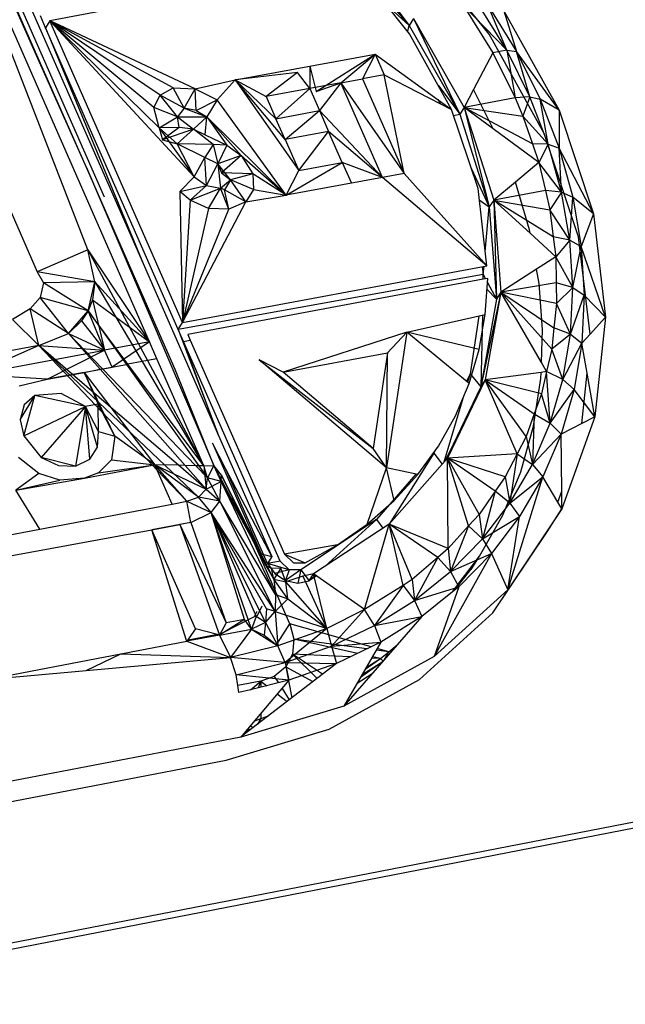
# Model space of a CAD drawing. Extents: x -124 to 121, y -56 to 62.
# Drawn here: x -49 to -47, y 12 to 16 of the extents above; entities that cross this region are included whole.
import ezdxf

# ---------------------------------------------------------------- set-up
doc = ezdxf.new("R2010")
doc.units = 0
doc.header["$MEASUREMENT"] = 0
doc.layers.get('0').update_dxf_attribs({"linetype": 'CONTINUOUS'})

msp = doc.modelspace()

# ---------------------------------------------------------------- linework, layer by layer
for p, q in [((-18.7756, 17.8243), (-69.9451, 7.8721)), ((-18.8007, 17.7933), (-65.9196, 8.625)), ((-49.8536, 17.1439), (-49.0333, 15.277)), ((-49.7919, 17.1037), (-48.8549, 14.9714)), ((-49.108, 15.0341), (-49.8589, 16.9649)), ((-48.8259, 14.6134), (-49.8589, 16.9649)), ((-49.3492, 15.9389), (-49.8045, 16.9632)), ((-49.3417, 15.9277), (-49.7747, 16.9131)), ((-47.9518, 16.4316), (-47.6352, 16.0624)), ((-47.9317, 16.4637), (-47.6352, 16.0624)), ((-47.269, 16.0235), (-47.6082, 16.4435)), ((-47.9339, 16.3393), (-49.282, 16.0848)), ((-47.6332, 16.0255), (-47.8908, 16.3475)), ((-47.7388, 16.1574), (-47.6352, 16.0624)), ((-47.3879, 16.1568), (-47.2523, 15.9376)), ((-47.3879, 16.1568), (-47.1881, 15.9496)), ((-47.1881, 15.9496), (-47.3155, 16.1567)), ((-47.2745, 16.1561), (-47.1436, 15.9435)), ((-47.1881, 15.9496), (-47.2745, 16.1561)), ((-47.2016, 16.1298), (-46.9482, 15.6742)), ((-47.2016, 16.1298), (-47.1436, 15.9435)), ((-49.3019, 16.0526), (-49.3258, 16.1071)), ((-49.282, 16.0848), (-49.3019, 16.0526)), ((-48.674, 14.7017), (-49.282, 16.0848)), ((-49.2597, 16.0606), (-49.282, 16.0848)), ((-49.2389, 16.0645), (-49.282, 16.0848)), ((-48.7821, 15.5943), (-49.282, 16.0848)), ((-48.8056, 15.6866), (-49.282, 16.0848)), ((-48.7775, 15.7436), (-49.282, 16.0848)), ((-48.717, 15.7765), (-49.282, 16.0848)), ((-47.6151, 16.0944), (-47.6352, 16.0624)), ((-47.6151, 16.0944), (-47.3834, 15.6877)), ((-47.6151, 16.0944), (-47.4036, 15.6558)), ((-48.6941, 14.6698), (-49.3019, 16.0526)), ((-49.3019, 16.0526), (-48.8549, 14.9714)), ((-49.2597, 16.0606), (-49.2389, 16.0645)), ((-48.621, 15.3685), (-49.2597, 16.0606)), ((-48.6167, 15.7725), (-49.2389, 16.0645)), ((-47.642, 16.0365), (-47.6352, 16.0624)), ((-47.6352, 16.0624), (-47.4036, 15.6558)), ((-47.4404, 15.6772), (-47.6332, 16.0255)), ((-47.0158, 15.5681), (-47.269, 16.0235)), ((-49.3417, 15.9277), (-49.3492, 15.9389)), ((-49.115, 15.4118), (-49.3492, 15.9389)), ((-47.2523, 15.9376), (-47.3405, 15.7695)), ((-47.1881, 15.9496), (-47.2523, 15.9376)), ((-47.2523, 15.9376), (-47.1488, 15.731)), ((-47.0817, 15.7363), (-47.1881, 15.9496)), ((-47.1881, 15.9496), (-47.1488, 15.731)), ((-47.1881, 15.9496), (-47.1436, 15.9435)), ((-46.9482, 15.6742), (-47.1436, 15.9435)), ((-47.1436, 15.9435), (-47.0345, 15.7246)), ((-47.0817, 15.7363), (-47.1436, 15.9435)), ((-49.115, 15.4118), (-49.3417, 15.9277)), ((-48.433, 15.8143), (-47.791, 15.932)), ((-48.0618, 15.7609), (-47.791, 15.932)), ((-47.9486, 15.8005), (-47.791, 15.932)), ((-47.791, 15.932), (-47.8489, 15.8188)), ((-47.791, 15.932), (-47.4404, 15.6772)), ((-47.791, 15.932), (-47.7492, 15.8371)), ((-49.7445, 15.8542), (-49.3408, 14.9343)), ((-48.1465, 15.8479), (-48.433, 15.8143)), ((-48.1465, 15.8479), (-48.2911, 15.7376)), ((-48.0912, 15.7743), (-48.1465, 15.8479)), ((-48.0903, 15.8771), (-48.0912, 15.7743)), ((-48.0903, 15.8771), (-48.0618, 15.7609)), ((-48.6167, 15.7725), (-48.433, 15.8143)), ((-48.433, 15.8143), (-48.5162, 15.7225)), ((-48.433, 15.8143), (-48.1416, 15.3983)), ((-48.2044, 15.5408), (-48.433, 15.8143)), ((-48.433, 15.8143), (-48.2911, 15.7376)), ((-48.433, 15.8143), (-48.2463, 15.6358)), ((-47.9486, 15.8005), (-48.0912, 15.7743)), ((-48.0618, 15.7609), (-47.9486, 15.8005)), ((-47.9486, 15.8005), (-48.0464, 15.6726)), ((-47.9486, 15.8005), (-47.8489, 15.8188)), ((-47.7572, 15.3665), (-47.9486, 15.8005)), ((-47.9486, 15.8005), (-47.6574, 15.385)), ((-47.7492, 15.8371), (-47.8489, 15.8188)), ((-47.8489, 15.8188), (-47.6574, 15.385)), ((-47.6574, 15.385), (-47.7492, 15.8371)), ((-47.7492, 15.8371), (-47.4404, 15.6772)), ((-48.7775, 15.7436), (-48.717, 15.7765)), ((-48.717, 15.7765), (-48.6167, 15.7725)), ((-48.6667, 15.6833), (-48.717, 15.7765)), ((-48.6667, 15.6833), (-48.6167, 15.7725)), ((-48.6167, 15.7725), (-48.5162, 15.7225)), ((-48.6122, 15.6739), (-48.6167, 15.7725)), ((-48.0912, 15.7743), (-48.2911, 15.7376)), ((-48.2463, 15.6358), (-48.0912, 15.7743)), ((-48.0912, 15.7743), (-48.0464, 15.6726)), ((-47.5029, 15.79), (-47.4036, 15.6558)), ((-47.3405, 15.7695), (-47.3834, 15.6877)), ((-47.2501, 15.5892), (-47.3405, 15.7695)), ((-48.8056, 15.6866), (-48.7775, 15.7436)), ((-48.6979, 15.6441), (-48.7775, 15.7436)), ((-48.6667, 15.6833), (-48.7775, 15.7436)), ((-48.6122, 15.6739), (-48.5162, 15.7225)), ((-48.5162, 15.7225), (-48.5625, 15.6437)), ((-48.1997, 15.2847), (-48.5162, 15.7225)), ((-48.2911, 15.7376), (-48.2463, 15.6358)), ((-47.5038, 15.7233), (-47.4935, 15.7047)), ((-47.1488, 15.731), (-47.3834, 15.6877)), ((-47.0817, 15.7363), (-47.1488, 15.731)), ((-47.1488, 15.731), (-47.1138, 15.6477)), ((-47.0817, 15.7363), (-47.1138, 15.6477)), ((-46.9976, 15.5188), (-47.0817, 15.7363)), ((-47.0817, 15.7363), (-47.0345, 15.7246)), ((-46.9482, 15.6742), (-47.0345, 15.7246)), ((-47.0345, 15.7246), (-46.948, 15.5013)), ((-46.9976, 15.5188), (-47.0345, 15.7246)), ((-48.7821, 15.5943), (-48.8056, 15.6866)), ((-48.6979, 15.6441), (-48.8056, 15.6866)), ((-48.6667, 15.6833), (-48.6979, 15.6441)), ((-48.6122, 15.6739), (-48.6667, 15.6833)), ((-48.6667, 15.6833), (-48.5625, 15.6437)), ((-48.6122, 15.6739), (-48.5625, 15.6437)), ((-48.2463, 15.6358), (-48.0464, 15.6726)), ((-48.2044, 15.5408), (-48.0464, 15.6726)), ((-47.7572, 15.3665), (-48.0464, 15.6726)), ((-48.0464, 15.6726), (-48.0045, 15.5777)), ((-47.3196, 15.3154), (-47.4404, 15.6772)), ((-47.3834, 15.6877), (-47.4036, 15.6558)), ((-47.3834, 15.6877), (-47.2478, 15.2629)), ((-47.2501, 15.5892), (-47.3834, 15.6877)), ((-47.3834, 15.6877), (-47.1138, 15.6477)), ((-47.07, 15.5199), (-47.3834, 15.6877)), ((-47.3834, 15.6877), (-47.2681, 15.2311)), ((-46.9482, 15.6742), (-46.7906, 15.2003)), ((-46.9482, 15.6742), (-46.948, 15.5013)), ((-48.7821, 15.5943), (-48.6979, 15.6441)), ((-48.6979, 15.6441), (-48.5625, 15.6437)), ((-48.6979, 15.6441), (-48.6238, 15.5881)), ((-48.6895, 15.5953), (-48.6979, 15.6441)), ((-48.5625, 15.6437), (-48.6238, 15.5881)), ((-48.5702, 15.5622), (-48.5625, 15.6437)), ((-48.5625, 15.6437), (-48.1997, 15.2847)), ((-48.5625, 15.6437), (-48.4714, 15.5143)), ((-48.4048, 15.467), (-48.5625, 15.6437)), ((-48.2044, 15.5408), (-48.2463, 15.6358)), ((-47.4316, 15.6507), (-47.4036, 15.6558)), ((-47.4036, 15.6558), (-47.2681, 15.2311)), ((-46.9976, 15.5188), (-47.1138, 15.6477)), ((-47.1138, 15.6477), (-47.07, 15.5199)), ((-48.6895, 15.5953), (-48.7821, 15.5943)), ((-48.6987, 15.521), (-48.7821, 15.5943)), ((-48.7821, 15.5943), (-48.621, 15.3685)), ((-48.7821, 15.5943), (-48.7667, 15.5396)), ((-48.6895, 15.5953), (-48.7667, 15.5396)), ((-48.6238, 15.5881), (-48.7667, 15.5396)), ((-48.6238, 15.5881), (-48.6987, 15.521)), ((-48.6238, 15.5881), (-48.6895, 15.5953)), ((-48.6238, 15.5881), (-48.5702, 15.5622)), ((-48.5339, 15.5176), (-48.6238, 15.5881)), ((-48.0045, 15.5777), (-48.2044, 15.5408)), ((-48.1416, 15.3983), (-48.0045, 15.5777)), ((-47.9417, 15.4352), (-48.0045, 15.5777)), ((-47.7572, 15.3665), (-48.0045, 15.5777)), ((-47.0406, 15.4343), (-47.2501, 15.5892)), ((-48.7667, 15.5396), (-48.6987, 15.521)), ((-48.5702, 15.5622), (-48.4714, 15.5143)), ((-48.2044, 15.5408), (-48.1416, 15.3983)), ((-46.8583, 15.0945), (-47.0158, 15.5681)), ((-48.621, 15.3685), (-48.6987, 15.521)), ((-48.5722, 15.4572), (-48.6987, 15.521)), ((-48.5339, 15.5176), (-48.6987, 15.521)), ((-48.5339, 15.5176), (-48.5722, 15.4572)), ((-48.4714, 15.5143), (-48.5339, 15.5176)), ((-48.5339, 15.5176), (-48.5125, 15.4281)), ((-48.4714, 15.5143), (-48.5125, 15.4281)), ((-48.4714, 15.5143), (-48.4048, 15.467)), ((-46.9976, 15.5188), (-47.07, 15.5199)), ((-47.07, 15.5199), (-47.0406, 15.4343)), ((-46.9976, 15.5188), (-47.0406, 15.4343)), ((-46.9364, 15.2991), (-46.9976, 15.5188)), ((-46.9976, 15.5188), (-46.948, 15.5013)), ((-46.7906, 15.2003), (-46.948, 15.5013)), ((-46.948, 15.5013), (-46.8852, 15.2757)), ((-46.9364, 15.2991), (-46.948, 15.5013)), ((-48.621, 15.3685), (-48.5722, 15.4572)), ((-48.5642, 15.3292), (-48.5722, 15.4572)), ((-48.5125, 15.4281), (-48.5722, 15.4572)), ((-48.4048, 15.467), (-48.5125, 15.4281)), ((-48.4048, 15.467), (-48.495, 15.3872)), ((-48.4048, 15.467), (-48.1997, 15.2847)), ((-48.4048, 15.467), (-48.3522, 15.3823)), ((-48.7083, 14.4862), (-49.115, 15.4118)), ((-49.115, 15.4118), (-48.531, 14.0461)), ((-48.5642, 15.3292), (-48.5125, 15.4281)), ((-48.455, 15.3554), (-48.5125, 15.4281)), ((-48.5125, 15.4281), (-48.4996, 15.3174)), ((-48.5125, 15.4281), (-48.495, 15.3872)), ((-48.1997, 15.2847), (-47.9417, 15.4352)), ((-48.1997, 15.2847), (-48.1416, 15.3983)), ((-48.1416, 15.3983), (-47.9417, 15.4352)), ((-47.9417, 15.4352), (-47.8998, 15.3402)), ((-47.7572, 15.3665), (-47.9417, 15.4352)), ((-47.3511, 15.4096), (-47.2681, 15.2311)), ((-47.0406, 15.4343), (-47.1483, 15.3452)), ((-46.9364, 15.2991), (-47.0406, 15.4343)), ((-47.0406, 15.4343), (-47.0108, 15.3073)), ((-48.6871, 15.302), (-48.621, 15.3685)), ((-48.621, 15.3685), (-48.5642, 15.3292)), ((-48.4996, 15.3174), (-48.455, 15.3554)), ((-48.3522, 15.3823), (-48.495, 15.3872)), ((-48.495, 15.3872), (-48.455, 15.3554)), ((-48.455, 15.3554), (-48.4825, 15.3099)), ((-48.3522, 15.3823), (-48.455, 15.3554)), ((-48.3844, 15.2551), (-48.455, 15.3554)), ((-48.3494, 15.3108), (-48.455, 15.3554)), ((-48.3522, 15.3823), (-48.3494, 15.3108)), ((-48.1997, 15.2847), (-48.3522, 15.3823)), ((-47.7572, 15.3665), (-48.1997, 15.2847)), ((-47.6574, 15.385), (-47.7572, 15.3665)), ((-47.2791, 14.9619), (-47.7572, 15.3665)), ((-47.6574, 15.385), (-47.2791, 14.9619)), ((-48.6871, 15.302), (-48.5642, 15.3292)), ((-48.6871, 15.302), (-48.674, 14.7017)), ((-48.6388, 15.2629), (-48.6871, 15.302)), ((-48.6388, 15.2629), (-48.5642, 15.3292)), ((-48.6388, 15.2629), (-48.4996, 15.3174)), ((-48.5642, 15.3292), (-48.4996, 15.3174)), ((-48.5558, 15.2241), (-48.4996, 15.3174)), ((-48.4614, 15.2215), (-48.4996, 15.3174)), ((-48.4825, 15.3099), (-48.4996, 15.3174)), ((-48.4614, 15.2215), (-48.4825, 15.3099)), ((-48.3844, 15.2551), (-48.4825, 15.3099)), ((-48.3494, 15.3108), (-48.3844, 15.2551)), ((-48.3494, 15.3108), (-48.1997, 15.2847)), ((-47.2791, 14.9619), (-47.3196, 15.3154)), ((-47.1483, 15.3452), (-47.2478, 15.2629)), ((-47.0108, 15.3073), (-47.2478, 15.2629)), ((-47.0839, 15.1268), (-47.1483, 15.3452)), ((-46.9364, 15.2991), (-47.0108, 15.3073)), ((-47.0108, 15.3073), (-46.99, 15.2184)), ((-48.6388, 15.2629), (-48.674, 14.7017)), ((-48.674, 14.7017), (-48.3844, 15.2551)), ((-48.5558, 15.2241), (-48.6388, 15.2629)), ((-48.3844, 15.2551), (-48.4614, 15.2215)), ((-48.3844, 15.2551), (-48.1997, 15.2847)), ((-47.3138, 15.2645), (-47.2681, 15.2311)), ((-47.2478, 15.2629), (-47.2681, 15.2311)), ((-47.2478, 15.2629), (-47.2149, 14.84)), ((-47.081, 15.1107), (-47.2478, 15.2629)), ((-47.2478, 15.2629), (-46.99, 15.2184)), ((-46.9745, 15.0946), (-47.2478, 15.2629)), ((-47.2478, 15.2629), (-47.2352, 14.8082)), ((-46.9364, 15.2991), (-46.99, 15.2184)), ((-46.8987, 15.0793), (-46.9364, 15.2991)), ((-46.9364, 15.2991), (-46.8852, 15.2757)), ((-46.8987, 15.0793), (-46.8852, 15.2757)), ((-46.7906, 15.2003), (-46.8852, 15.2757)), ((-46.8852, 15.2757), (-46.8465, 15.0501)), ((-48.5558, 15.2241), (-48.674, 14.7017)), ((-48.674, 14.7017), (-48.4614, 15.2215)), ((-48.4614, 15.2215), (-48.5558, 15.2241)), ((-47.2863, 15.025), (-47.2681, 15.2311)), ((-47.2681, 15.2311), (-47.2352, 14.8082)), ((-46.8987, 15.0793), (-46.99, 15.2184)), ((-46.99, 15.2184), (-46.9745, 15.0946)), ((-46.7906, 15.2003), (-46.8465, 15.0501)), ((-46.7906, 15.2003), (-46.7348, 14.7259)), ((-47.081, 15.1107), (-47.0839, 15.1268)), ((-46.963, 15.003), (-47.081, 15.1107)), ((-46.8987, 15.0793), (-46.9745, 15.0946)), ((-46.9745, 15.0946), (-46.963, 15.003)), ((-46.8987, 15.0793), (-46.963, 15.003)), ((-46.885, 14.8615), (-46.8987, 15.0793)), ((-46.8987, 15.0793), (-46.8465, 15.0501)), ((-46.8059, 14.648), (-46.8583, 15.0945)), ((-49.108, 15.0341), (-49.3408, 14.9343)), ((-49.108, 15.0341), (-48.8259, 14.6134)), ((-49.108, 15.0341), (-48.8356, 14.5274)), ((-49.0759, 14.8887), (-49.108, 15.0341)), ((-46.885, 14.8615), (-46.8465, 15.0501)), ((-46.7348, 14.7259), (-46.8465, 15.0501)), ((-46.8465, 15.0501), (-46.8325, 14.8265)), ((-47.3038, 14.9896), (-47.3029, 14.9821)), ((-46.963, 15.003), (-47.0515, 14.9458)), ((-46.885, 14.8615), (-46.963, 15.003)), ((-46.963, 15.003), (-46.9614, 14.8839)), ((-48.8549, 14.9714), (-48.5088, 14.1838)), ((-48.674, 14.7017), (-47.2791, 14.9619)), ((-47.3, 14.958), (-47.2955, 14.9213)), ((-47.2955, 14.9213), (-47.2921, 14.9594)), ((-47.291, 14.972), (-47.2907, 14.9749)), ((-47.0515, 14.9458), (-47.2149, 14.84)), ((-47.0398, 14.8809), (-47.0515, 14.9458)), ((-49.0759, 14.8887), (-49.3408, 14.9343)), ((-49.3408, 14.9343), (-49.3115, 14.8829)), ((-47.2955, 14.9213), (-48.6941, 14.6698)), ((-47.2955, 14.8999), (-48.65, 14.647)), ((-47.2955, 14.8999), (-47.2955, 14.9213)), ((-47.2955, 14.9213), (-47.2851, 14.9018)), ((-47.2752, 14.9037), (-47.2955, 14.8999)), ((-47.2865, 14.7381), (-47.2752, 14.9037)), ((-49.3115, 14.8829), (-49.3273, 14.8158)), ((-49.0759, 14.8887), (-49.3115, 14.8829)), ((-49.1074, 14.7545), (-49.3115, 14.8829)), ((-49.1074, 14.7545), (-49.0759, 14.8887)), ((-49.0759, 14.8887), (-49.0872, 14.8055)), ((-49.0759, 14.8887), (-48.8593, 14.5229)), ((-49.0759, 14.8887), (-48.8259, 14.6134)), ((-47.2786, 14.854), (-47.2352, 14.8082)), ((-47.2765, 14.8856), (-47.2352, 14.8082)), ((-46.9614, 14.8839), (-47.2149, 14.84)), ((-47.0235, 14.6688), (-47.0398, 14.8809)), ((-46.885, 14.8615), (-46.9614, 14.8839)), ((-46.9614, 14.8839), (-46.9601, 14.7886)), ((-46.885, 14.8615), (-46.9601, 14.7886)), ((-46.8955, 14.6478), (-46.885, 14.8615)), ((-46.885, 14.8615), (-46.8325, 14.8265)), ((-49.3273, 14.8158), (-49.3725, 14.7645)), ((-49.1977, 14.6518), (-49.3273, 14.8158)), ((-49.1074, 14.7545), (-49.3273, 14.8158)), ((-49.0872, 14.8055), (-49.1074, 14.7545)), ((-49.0872, 14.8055), (-48.8259, 14.6134)), ((-49.0872, 14.8055), (-49.0315, 14.575)), ((-47.2149, 14.84), (-47.3068, 14.4073)), ((-47.2352, 14.8082), (-47.3068, 14.4073)), ((-47.2149, 14.84), (-47.2865, 14.439)), ((-47.2149, 14.84), (-47.2352, 14.8082)), ((-47.0289, 14.5176), (-47.2149, 14.84)), ((-46.9601, 14.7886), (-47.2149, 14.84)), ((-47.2149, 14.84), (-46.9716, 14.6771)), ((-46.9817, 14.5787), (-47.2149, 14.84)), ((-46.8955, 14.6478), (-46.8325, 14.8265)), ((-46.8325, 14.8265), (-46.8432, 14.6071)), ((-46.7348, 14.7259), (-46.8325, 14.8265)), ((-49.3725, 14.7645), (-49.4536, 14.7155)), ((-49.3333, 14.5964), (-49.3725, 14.7645)), ((-49.1977, 14.6518), (-49.3725, 14.7645)), ((-46.9601, 14.7886), (-46.9716, 14.6771)), ((-46.8955, 14.6478), (-46.9601, 14.7886)), ((-49.4536, 14.7155), (-49.3333, 14.5964)), ((-49.1977, 14.6518), (-49.1074, 14.7545)), ((-49.1074, 14.7545), (-49.137, 14.7086)), ((-48.9249, 14.5107), (-49.1074, 14.7545)), ((-49.1074, 14.7545), (-48.9319, 14.5094)), ((-49.0315, 14.575), (-49.1074, 14.7545)), ((-47.6466, 14.6572), (-47.2865, 14.7381)), ((-47.3165, 14.7313), (-47.356, 14.467)), ((-47.315, 14.5771), (-47.2865, 14.7381)), ((-47.2988, 14.7353), (-47.3068, 14.4073)), ((-46.7348, 14.7259), (-46.8059, 14.648)), ((-46.7348, 14.7259), (-46.7833, 14.269)), ((-49.137, 14.7086), (-49.1977, 14.6518)), ((-49.137, 14.7086), (-49.0315, 14.575)), ((-48.6941, 14.6698), (-48.674, 14.7017)), ((-48.6701, 14.6151), (-48.6941, 14.6698)), ((-48.6941, 14.6698), (-48.5088, 14.1838)), ((-47.0289, 14.5176), (-47.0235, 14.6688)), ((-46.9716, 14.6771), (-46.9817, 14.5787)), ((-46.8955, 14.6478), (-46.9716, 14.6771)), ((-49.3333, 14.5964), (-49.1977, 14.6518)), ((-49.1977, 14.6518), (-49.0409, 14.489)), ((-49.0519, 14.4869), (-49.1977, 14.6518)), ((-49.1977, 14.6518), (-49.0315, 14.575)), ((-48.65, 14.647), (-48.6386, 14.621)), ((-47.6466, 14.6572), (-48.2132, 14.4733)), ((-47.6466, 14.6572), (-47.7387, 14.0355)), ((-47.6466, 14.6572), (-47.7352, 14.5629)), ((-47.3606, 14.422), (-47.6466, 14.6572)), ((-47.315, 14.5771), (-47.6466, 14.6572)), ((-46.8955, 14.6478), (-46.9817, 14.5787)), ((-46.93, 14.4402), (-46.8955, 14.6478)), ((-46.8955, 14.6478), (-46.8432, 14.6071)), ((-46.8059, 14.648), (-46.8432, 14.6071)), ((-49.3333, 14.5964), (-49.8988, 14.4909)), ((-49.3333, 14.5964), (-49.6388, 14.4616)), ((-49.0027, 14.3126), (-49.3333, 14.5964)), ((-48.8115, 14.0475), (-49.3333, 14.5964)), ((-48.6015, 13.9005), (-49.3333, 14.5964)), ((-49.3333, 14.5964), (-49.0315, 14.575)), ((-48.8259, 14.6134), (-49.0315, 14.575)), ((-48.8259, 14.6134), (-48.9974, 14.4971)), ((-48.7917, 14.5356), (-48.8259, 14.6134)), ((-48.6701, 14.6151), (-48.6386, 14.621)), ((-48.2272, 13.6076), (-48.6701, 14.6151)), ((-48.5088, 14.1838), (-48.6701, 14.6151)), ((-48.6386, 14.621), (-48.207, 13.6393)), ((-46.9817, 14.5787), (-47.005, 14.4763)), ((-46.93, 14.4402), (-46.9817, 14.5787)), ((-46.93, 14.4402), (-46.8432, 14.6071)), ((-46.8432, 14.6071), (-46.8785, 14.3939)), ((-46.8187, 14.469), (-46.8432, 14.6071)), ((-49.6388, 14.4616), (-49.0315, 14.575)), ((-49.2946, 14.4416), (-49.0315, 14.575)), ((-48.9974, 14.4971), (-49.0315, 14.575)), ((-48.7917, 14.5356), (-48.8356, 14.5274)), ((-48.5759, 14.0444), (-48.7917, 14.5356)), ((-48.2132, 14.4733), (-47.7352, 14.5629)), ((-47.7352, 14.5629), (-47.8004, 14.1238)), ((-47.7387, 14.0355), (-47.7352, 14.5629)), ((-47.3606, 14.422), (-47.315, 14.5771)), ((-49.2946, 14.4416), (-48.9974, 14.4971)), ((-49.0519, 14.4869), (-49.0409, 14.489)), ((-49.0409, 14.489), (-48.9319, 14.5094)), ((-49.0409, 14.489), (-48.6135, 14.0452)), ((-48.9249, 14.5107), (-48.9319, 14.5094)), ((-48.9319, 14.5094), (-48.5993, 14.0449)), ((-48.8593, 14.5229), (-48.9249, 14.5107)), ((-48.5759, 14.0444), (-48.9249, 14.5107)), ((-48.8356, 14.5274), (-48.8593, 14.5229)), ((-48.8593, 14.5229), (-48.5759, 14.0444)), ((-48.8356, 14.5274), (-48.5759, 14.0444)), ((-47.7387, 14.0355), (-48.3234, 14.5305)), ((-48.2132, 14.4733), (-48.3234, 14.5305)), ((-48.3234, 14.5305), (-47.8004, 14.1238)), ((-47.005, 14.4763), (-47.0289, 14.5176)), ((-49.2946, 14.4416), (-49.6388, 14.4616)), ((-49.1259, 14.4731), (-49.2946, 14.4416)), ((-49.2946, 14.4416), (-49.1837, 14.4623)), ((-49.1837, 14.4623), (-49.1259, 14.4731)), ((-49.1259, 14.4731), (-49.0519, 14.4869)), ((-49.1259, 14.4731), (-49.0027, 14.3126)), ((-48.9839, 14.1811), (-49.1259, 14.4731)), ((-49.1259, 14.4731), (-49.0618, 14.3269)), ((-48.6622, 14.0463), (-49.0519, 14.4869)), ((-48.531, 14.0461), (-48.7083, 14.4862)), ((-47.8004, 14.1238), (-48.2132, 14.4733)), ((-47.356, 14.467), (-47.3722, 14.4315)), ((-47.356, 14.467), (-47.3676, 14.4277)), ((-47.356, 14.467), (-47.3068, 14.4073)), ((-47.0304, 14.4729), (-47.2865, 14.439)), ((-47.0648, 14.2267), (-47.0314, 14.4446)), ((-47.0314, 14.4446), (-47.0304, 14.4729)), ((-47.005, 14.4763), (-47.0304, 14.4729)), ((-47.005, 14.4763), (-47.0281, 14.3749)), ((-46.9882, 14.2406), (-47.005, 14.4763)), ((-46.93, 14.4402), (-47.005, 14.4763)), ((-46.8433, 14.2381), (-46.8187, 14.469)), ((-46.7833, 14.269), (-46.8187, 14.469)), ((-49.4226, 14.4109), (-49.2946, 14.4416)), ((-47.3068, 14.4073), (-47.4706, 14.0666)), ((-47.2865, 14.439), (-47.4701, 14.0673)), ((-47.2865, 14.439), (-47.4596, 14.0791)), ((-47.4229, 14.274), (-47.3606, 14.422)), ((-47.2865, 14.439), (-47.3068, 14.4073)), ((-47.1404, 14.0998), (-47.2865, 14.439)), ((-47.0281, 14.3749), (-47.2865, 14.439)), ((-47.2865, 14.439), (-47.0615, 14.2832)), ((-47.0994, 14.1791), (-47.2865, 14.439)), ((-46.9882, 14.2406), (-46.93, 14.4402)), ((-46.93, 14.4402), (-46.8785, 14.3939)), ((-49.419, 14.2554), (-49.3519, 14.3666)), ((-49.4012, 14.1815), (-49.3519, 14.3666)), ((-49.3519, 14.3666), (-49.4004, 14.3244)), ((-49.2302, 14.3765), (-49.3519, 14.3666)), ((-49.1196, 14.3161), (-49.3519, 14.3666)), ((-49.1196, 14.3161), (-49.2302, 14.3765)), ((-47.3896, 14.3533), (-47.476, 14.0606)), ((-47.0281, 14.3749), (-47.0615, 14.2832)), ((-46.9882, 14.2406), (-47.0281, 14.3749)), ((-46.9882, 14.2406), (-46.8785, 14.3939)), ((-46.8785, 14.3939), (-46.9383, 14.189)), ((-46.7833, 14.269), (-46.8785, 14.3939)), ((-49.4004, 14.3244), (-49.419, 14.2554)), ((-49.4012, 14.1815), (-49.1196, 14.3161)), ((-49.1196, 14.3161), (-49.3221, 14.0832)), ((-49.1196, 14.3161), (-49.1647, 14.0437)), ((-49.0618, 14.3269), (-49.1196, 14.3161)), ((-49.0986, 14.0752), (-49.1196, 14.3161)), ((-49.0634, 14.1303), (-49.1196, 14.3161)), ((-49.0594, 14.2021), (-49.1196, 14.3161)), ((-49.0594, 14.2021), (-49.0618, 14.3269)), ((-48.9839, 14.1811), (-49.0618, 14.3269)), ((-49.0027, 14.3126), (-48.8008, 14.0495)), ((-48.6935, 14.0471), (-49.0027, 14.3126)), ((-47.5015, 14.1345), (-47.4229, 14.274)), ((-47.0615, 14.2832), (-47.0994, 14.1791)), ((-47.0615, 14.2832), (-47.0698, 14.0511)), ((-47.0615, 14.2832), (-46.9882, 14.2406)), ((-46.7833, 14.269), (-46.9347, 13.847)), ((-46.7833, 14.269), (-46.8433, 14.2381)), ((-49.419, 14.2554), (-49.4012, 14.1815)), ((-47.1233, 14.017), (-47.0648, 14.2267)), ((-47.0698, 14.0511), (-46.9882, 14.2406)), ((-46.9882, 14.2406), (-46.9383, 14.189)), ((-46.8433, 14.2381), (-46.9383, 14.189)), ((-49.4012, 14.1815), (-49.3221, 14.0832)), ((-49.0634, 14.1303), (-49.0594, 14.2021)), ((-49.0594, 14.2021), (-48.9839, 14.1811)), ((-48.9839, 14.1811), (-49.0006, 14.0723)), ((-48.8008, 14.0495), (-48.9839, 14.1811)), ((-48.5088, 14.1838), (-48.2646, 13.6283)), ((-47.0994, 14.1791), (-47.1404, 14.0998)), ((-47.0994, 14.1791), (-47.0698, 14.0511)), ((-47.0698, 14.0511), (-46.9383, 14.189)), ((-46.9383, 14.189), (-47.022, 13.9944)), ((-46.9356, 13.9284), (-46.9383, 14.189)), ((-49.0986, 14.0752), (-49.0634, 14.1303)), ((-48.5374, 14.1485), (-48.3143, 13.6407)), ((-48.4751, 14.0297), (-48.5374, 14.1485)), ((-47.5956, 14.0044), (-47.5015, 14.1345)), ((-49.3325, 14.0098), (-49.4261, 14.0833)), ((-49.1647, 14.0437), (-49.3221, 14.0832)), ((-49.3221, 14.0832), (-49.2436, 14.0465)), ((-47.7387, 14.0355), (-47.8004, 14.1238)), ((-47.5218, 14.1028), (-47.7267, 13.7774)), ((-47.5218, 14.1028), (-47.5385, 14.0834)), ((-47.5172, 14.1127), (-47.5218, 14.1028)), ((-47.5218, 14.1028), (-47.4834, 14.0522)), ((-47.1404, 14.0998), (-47.4596, 14.0791)), ((-47.1404, 14.0998), (-47.1948, 13.9947)), ((-47.1404, 14.0998), (-47.1739, 13.8734)), ((-47.1404, 14.0998), (-47.0698, 14.0511)), ((-49.2436, 14.0465), (-49.1647, 14.0437)), ((-49.1647, 14.0437), (-49.0986, 14.0752)), ((-49.1242, 13.9886), (-48.8115, 14.0475)), ((-49.0006, 14.0723), (-49.0598, 14.0125)), ((-49.0598, 14.0125), (-48.8008, 14.0495)), ((-49.0006, 14.0723), (-48.8008, 14.0495)), ((-48.8115, 14.0475), (-48.8008, 14.0495)), ((-48.79, 14.0248), (-48.8115, 14.0475)), ((-48.79, 14.0248), (-48.8008, 14.0495)), ((-48.6935, 14.0471), (-48.8008, 14.0495)), ((-48.6015, 13.9005), (-48.8008, 14.0495)), ((-48.8008, 14.0495), (-48.5661, 13.9377)), ((-48.6542, 13.882), (-48.8008, 14.0495)), ((-48.5661, 13.9377), (-48.6935, 14.0471)), ((-48.6622, 14.0463), (-48.6935, 14.0471)), ((-48.5661, 13.9377), (-48.6622, 14.0463)), ((-48.6135, 14.0452), (-48.6622, 14.0463)), ((-48.6135, 14.0452), (-48.5591, 13.9888)), ((-48.5993, 14.0449), (-48.6135, 14.0452)), ((-48.5993, 14.0449), (-48.5591, 13.9888)), ((-48.5759, 14.0444), (-48.5993, 14.0449)), ((-48.5759, 14.0444), (-48.531, 14.0461)), ((-48.5591, 13.9888), (-48.5759, 14.0444)), ((-48.5759, 14.0444), (-48.5661, 13.9377)), ((-48.531, 14.0461), (-48.5591, 13.9888)), ((-48.3621, 13.7301), (-48.531, 14.0461)), ((-48.497, 13.9729), (-48.531, 14.0461)), ((-48.4956, 14.0022), (-48.531, 14.0461)), ((-48.2902, 13.5857), (-48.531, 14.0461)), ((-47.4596, 14.0791), (-47.7262, 13.7777)), ((-47.4565, 13.6651), (-47.4596, 14.0791)), ((-47.2411, 13.9279), (-47.4596, 14.0791)), ((-47.4596, 14.0791), (-47.3146, 13.822)), ((-47.3625, 13.769), (-47.4596, 14.0791)), ((-47.1948, 13.9947), (-47.4596, 14.0791)), ((-47.1739, 13.8734), (-47.0698, 14.0511)), ((-47.0698, 14.0511), (-47.022, 13.9944)), ((-49.3325, 14.0098), (-49.4384, 13.9327)), ((-49.2366, 13.9788), (-49.3325, 14.0098)), ((-49.0598, 14.0125), (-49.1242, 13.9886)), ((-48.6542, 13.882), (-48.79, 14.0248)), ((-48.7217, 13.8692), (-48.79, 14.0248)), ((-48.497, 13.9729), (-48.4956, 14.0022)), ((-48.2562, 13.525), (-48.4956, 14.0022)), ((-48.2902, 13.5857), (-48.4956, 14.0022)), ((-48.2848, 13.5966), (-48.4751, 14.0297)), ((-48.2646, 13.6283), (-48.4751, 14.0297)), ((-47.8277, 13.7772), (-47.7387, 14.0355)), ((-47.6049, 14.0064), (-47.7848, 13.7979)), ((-47.5956, 14.0044), (-47.7387, 14.0355)), ((-47.7047, 13.885), (-47.7387, 14.0355)), ((-47.7047, 13.885), (-47.5956, 14.0044)), ((-47.1948, 13.9947), (-47.2411, 13.9279)), ((-47.2065, 13.8178), (-47.1233, 14.017)), ((-47.1948, 13.9947), (-47.1739, 13.8734)), ((-47.1836, 13.476), (-47.022, 13.9944)), ((-47.1739, 13.8734), (-47.022, 13.9944)), ((-47.022, 13.9944), (-47.1288, 13.8119)), ((-46.9534, 13.8786), (-47.022, 13.9944)), ((-49.4384, 13.9327), (-49.1242, 13.9886)), ((-49.4384, 13.9327), (-49.2366, 13.9788)), ((-49.1242, 13.9886), (-49.2366, 13.9788)), ((-48.5661, 13.9377), (-48.5591, 13.9888)), ((-48.5661, 13.9377), (-48.497, 13.9729)), ((-48.497, 13.9729), (-48.5591, 13.9888)), ((-48.5028, 13.8824), (-48.5591, 13.9888)), ((-48.5028, 13.8824), (-48.497, 13.9729)), ((-48.248, 13.4546), (-48.497, 13.9729)), ((-48.2562, 13.525), (-48.497, 13.9729)), ((-49.329, 13.7545), (-49.4384, 13.9327)), ((-48.6015, 13.9005), (-48.5661, 13.9377)), ((-48.5661, 13.9377), (-48.5028, 13.8824)), ((-47.2411, 13.9279), (-47.3146, 13.822)), ((-47.2411, 13.9279), (-47.2995, 13.7092)), ((-47.1739, 13.8734), (-47.2411, 13.9279)), ((-46.9534, 13.8786), (-46.9356, 13.9284)), ((-46.9347, 13.847), (-46.9356, 13.9284)), ((-49.329, 13.7545), (-48.7217, 13.8692)), ((-48.7217, 13.8692), (-48.6542, 13.882)), ((-48.6542, 13.882), (-48.6015, 13.9005)), ((-48.6355, 13.7855), (-48.6542, 13.882)), ((-48.6542, 13.882), (-48.5436, 13.8309)), ((-48.5436, 13.8309), (-48.6015, 13.9005)), ((-48.5028, 13.8824), (-48.6015, 13.9005)), ((-48.5436, 13.8309), (-48.5028, 13.8824)), ((-48.2496, 13.3773), (-48.5028, 13.8824)), ((-48.248, 13.4546), (-48.5028, 13.8824)), ((-47.8277, 13.7772), (-47.7047, 13.885)), ((-47.2995, 13.7092), (-47.1739, 13.8734)), ((-47.1739, 13.8734), (-47.1288, 13.8119)), ((-46.9347, 13.847), (-46.9534, 13.8786)), ((-48.6355, 13.7855), (-48.5436, 13.8309)), ((-48.3901, 13.3402), (-48.5436, 13.8309)), ((-48.5436, 13.8309), (-48.3369, 13.3538)), ((-48.2936, 13.3257), (-48.5436, 13.8309)), ((-48.2898, 13.3885), (-48.5436, 13.8309)), ((-48.3586, 13.2961), (-48.5436, 13.8309)), ((-48.2496, 13.3773), (-48.5436, 13.8309)), ((-47.3146, 13.822), (-47.3625, 13.769)), ((-47.3146, 13.822), (-47.2995, 13.7092)), ((-47.3135, 13.6307), (-47.2065, 13.8178)), ((-47.2995, 13.7092), (-47.1288, 13.8119)), ((-47.1288, 13.8119), (-47.2578, 13.6433)), ((-46.9347, 13.847), (-47.1836, 13.476)), ((-47.1836, 13.476), (-47.1288, 13.8119)), ((-47.0025, 13.7418), (-46.9347, 13.847)), ((-48.6355, 13.7855), (-48.8154, 13.7515)), ((-48.8154, 13.7515), (-48.6873, 13.7757)), ((-48.6355, 13.7855), (-48.6873, 13.7757)), ((-48.6355, 13.7855), (-48.6873, 13.7757)), ((-48.6873, 13.7757), (-48.5066, 13.2726)), ((-48.6873, 13.7757), (-48.4738, 13.3242)), ((-48.6355, 13.7855), (-48.4738, 13.3242)), ((-47.7848, 13.7979), (-48.132, 13.5682)), ((-47.7262, 13.7777), (-48.074, 13.5495)), ((-47.7848, 13.7979), (-48.0203, 13.5848)), ((-47.9638, 13.6819), (-47.8277, 13.7772)), ((-47.8399, 13.3853), (-47.7262, 13.7777)), ((-47.7848, 13.7979), (-47.7556, 13.7584)), ((-47.7205, 13.7754), (-47.73, 13.7647)), ((-47.721, 13.7756), (-47.7298, 13.7654)), ((-47.4565, 13.6651), (-47.7262, 13.7777)), ((-47.6633, 13.4963), (-47.7262, 13.7777)), ((-47.622, 13.5236), (-47.7262, 13.7777)), ((-47.5038, 13.6247), (-47.7262, 13.7777)), ((-47.3625, 13.769), (-47.4565, 13.6651)), ((-47.3625, 13.769), (-47.4456, 13.5602)), ((-47.3625, 13.769), (-47.2995, 13.7092)), ((-52.9325, 12.9971), (-48.8154, 13.7515)), ((-49.5574, 13.7113), (-49.329, 13.7545)), ((-48.6152, 13.2973), (-48.8154, 13.7515)), ((-48.6564, 13.244), (-48.8154, 13.7515)), ((-48.1822, 13.3209), (-48.3621, 13.7301)), ((-48.3143, 13.6407), (-48.3621, 13.7301)), ((-47.2513, 13.3709), (-47.0025, 13.7418)), ((-47.9638, 13.6819), (-48.207, 13.6393)), ((-48.1118, 13.5998), (-47.9638, 13.6819)), ((-47.4456, 13.5602), (-47.2995, 13.7092)), ((-47.2995, 13.7092), (-47.2578, 13.6433)), ((-48.3143, 13.6407), (-48.2646, 13.6283)), ((-48.2902, 13.5857), (-48.3143, 13.6407)), ((-48.207, 13.6393), (-48.1118, 13.5998)), ((-48.207, 13.6393), (-48.1657, 13.6001)), ((-47.2578, 13.6433), (-47.5209, 13.1705)), ((-47.4565, 13.6651), (-47.5038, 13.6247)), ((-47.4565, 13.6651), (-47.4456, 13.5602)), ((-47.4456, 13.5602), (-47.2578, 13.6433)), ((-47.4365, 13.4673), (-47.3135, 13.6307)), ((-47.2578, 13.6433), (-47.4077, 13.4903)), ((-47.326, 13.6112), (-47.3135, 13.6307)), ((-47.2578, 13.6433), (-47.1836, 13.476)), ((-48.2562, 13.525), (-48.2902, 13.5857)), ((-48.267, 13.5736), (-48.2902, 13.5857)), ((-48.2646, 13.6283), (-48.2848, 13.5966)), ((-48.2272, 13.6076), (-48.2848, 13.5966)), ((-48.1859, 13.5685), (-48.2848, 13.5966)), ((-48.2848, 13.5966), (-48.2518, 13.5506)), ((-48.1859, 13.5685), (-48.2272, 13.6076)), ((-48.1657, 13.6001), (-48.1118, 13.5998)), ((-47.5038, 13.6247), (-47.622, 13.5236)), ((-47.5038, 13.6247), (-47.6107, 13.4278)), ((-47.4456, 13.5602), (-47.5038, 13.6247)), ((-47.326, 13.6112), (-47.4313, 13.4714)), ((-47.4119, 13.5), (-47.326, 13.6112)), ((-47.326, 13.6112), (-47.353, 13.5692)), ((-47.3366, 13.6), (-47.353, 13.5692)), ((-47.353, 13.5692), (-47.3382, 13.5979)), ((-47.3187, 13.6238), (-47.326, 13.6112)), ((-47.326, 13.6112), (-47.3212, 13.6205)), ((-48.2242, 13.5757), (-48.267, 13.5736)), ((-48.2562, 13.525), (-48.267, 13.5736)), ((-48.2242, 13.5757), (-48.2562, 13.525)), ((-48.1859, 13.5685), (-48.2518, 13.5506)), ((-48.2518, 13.5506), (-48.2021, 13.5184)), ((-48.2005, 13.5133), (-48.2242, 13.5757)), ((-48.1859, 13.5685), (-48.2021, 13.5184)), ((-48.132, 13.5682), (-48.2021, 13.5184)), ((-48.132, 13.5682), (-48.1859, 13.5685)), ((-48.132, 13.5682), (-48.1457, 13.5067)), ((-48.132, 13.5682), (-48.0942, 13.5178)), ((-48.074, 13.5495), (-48.1224, 13.5384)), ((-48.0942, 13.5178), (-48.074, 13.5495)), ((-48.0657, 13.5436), (-48.0942, 13.5178)), ((-48.0617, 13.5408), (-48.0942, 13.5178)), ((-48.0605, 13.54), (-48.0942, 13.5178)), ((-47.8399, 13.3853), (-48.074, 13.5495)), ((-48.0124, 13.2992), (-48.074, 13.5495)), ((-47.6107, 13.4278), (-47.4456, 13.5602)), ((-47.4456, 13.5602), (-47.4077, 13.4903)), ((-47.4239, 13.4773), (-47.353, 13.5692)), ((-48.2562, 13.525), (-48.248, 13.4546)), ((-48.1918, 13.4349), (-48.2562, 13.525)), ((-48.2562, 13.525), (-48.2005, 13.5133)), ((-48.2021, 13.5184), (-48.1457, 13.5067)), ((-48.1224, 13.5384), (-48.2005, 13.5133)), ((-48.1918, 13.4349), (-48.2005, 13.5133)), ((-48.0124, 13.2992), (-48.2005, 13.5133)), ((-48.1457, 13.5067), (-48.0942, 13.5178)), ((-48.1224, 13.5384), (-48.0124, 13.2992)), ((-47.6633, 13.4963), (-47.8399, 13.3853)), ((-47.6633, 13.4963), (-47.7934, 13.3133)), ((-47.622, 13.5236), (-47.6633, 13.4963)), ((-47.6633, 13.4963), (-47.6107, 13.4278)), ((-47.622, 13.5236), (-47.6107, 13.4278)), ((-48.248, 13.4546), (-48.2496, 13.3773)), ((-48.248, 13.4546), (-48.1918, 13.4349)), ((-47.6107, 13.4278), (-47.4077, 13.4903)), ((-47.4365, 13.4673), (-47.5773, 13.3543)), ((-47.4077, 13.4903), (-47.5209, 13.1705)), ((-47.1836, 13.476), (-47.5209, 13.1705)), ((-47.4077, 13.4903), (-47.4365, 13.4673)), ((-48.2496, 13.3773), (-48.1918, 13.4349)), ((-48.1918, 13.4349), (-48.0124, 13.2992)), ((-47.7934, 13.3133), (-47.6107, 13.4278)), ((-47.6107, 13.4278), (-47.5773, 13.3543)), ((-48.3329, 13.3769), (-48.3457, 13.3518)), ((-48.3312, 13.359), (-48.3089, 13.4028)), ((-48.2898, 13.3885), (-48.2936, 13.3257)), ((-48.2936, 13.3257), (-48.2496, 13.3773)), ((-48.2496, 13.3773), (-48.2898, 13.3885)), ((-48.2496, 13.3773), (-48.0124, 13.2992)), ((-48.2496, 13.3773), (-48.2369, 13.2189)), ((-47.8399, 13.3853), (-48.0124, 13.2992)), ((-47.8399, 13.3853), (-47.9918, 13.2179)), ((-47.7934, 13.3133), (-47.8399, 13.3853)), ((-47.5885, 13.0654), (-47.2513, 13.3709)), ((-48.3901, 13.3402), (-48.5043, 13.2689)), ((-48.4738, 13.3242), (-48.5043, 13.2689)), ((-48.3457, 13.3518), (-48.5014, 13.2736)), ((-48.3901, 13.3402), (-48.4738, 13.3242)), ((-48.3586, 13.2961), (-48.3901, 13.3402)), ((-48.3369, 13.3538), (-48.3586, 13.2961)), ((-48.2936, 13.3257), (-48.3586, 13.2961)), ((-48.3312, 13.359), (-48.3457, 13.3518)), ((-48.2936, 13.3257), (-48.3369, 13.3538)), ((-48.2936, 13.3257), (-48.2999, 13.2683)), ((-48.2936, 13.3257), (-48.2369, 13.2189)), ((-48.236, 13.2367), (-48.1822, 13.3209)), ((-47.8093, 13.2153), (-48.1822, 13.3209)), ((-48.1822, 13.3209), (-48.1636, 13.2494)), ((-47.7934, 13.3133), (-47.5773, 13.3543)), ((-47.5773, 13.3543), (-47.7648, 13.2367)), ((-47.5773, 13.3543), (-47.6907, 13.2234)), ((-48.5135, 13.2713), (-48.6564, 13.244)), ((-48.6152, 13.2973), (-48.6552, 13.2401)), ((-48.5135, 13.2713), (-48.6152, 13.2973)), ((-48.5043, 13.2689), (-48.5135, 13.2713)), ((-48.5014, 13.2736), (-48.5066, 13.2726)), ((-48.5066, 13.2726), (-48.5043, 13.2689)), ((-48.5043, 13.2689), (-48.3586, 13.2961)), ((-48.3586, 13.2961), (-48.4539, 13.1657)), ((-48.3586, 13.2961), (-48.2999, 13.2683)), ((-48.3586, 13.2961), (-48.2369, 13.2189)), ((-48.0124, 13.2992), (-48.2369, 13.2189)), ((-48.0124, 13.2992), (-48.2042, 13.1426)), ((-48.0124, 13.2992), (-47.9918, 13.2179)), ((-47.9918, 13.2179), (-47.7934, 13.3133)), ((-47.7934, 13.3133), (-47.7648, 13.2367)), ((-49.5634, 13.0668), (-48.6552, 13.2401)), ((-48.6552, 13.2401), (-48.6564, 13.244)), ((-48.5043, 13.2689), (-48.6552, 13.2401)), ((-48.6552, 13.2401), (-48.4539, 13.1657)), ((-48.5043, 13.2689), (-48.4539, 13.1657)), ((-48.2999, 13.2683), (-48.2369, 13.2189)), ((-48.1636, 13.2494), (-48.1702, 13.1814)), ((-47.8724, 13.1849), (-48.1636, 13.2494)), ((-47.8294, 13.2056), (-48.1636, 13.2494)), ((-47.9918, 13.2179), (-47.7648, 13.2367)), ((-47.7648, 13.2367), (-47.8093, 13.2153)), ((-47.7648, 13.2367), (-47.7816, 13.2074)), ((-49.1157, 13.1067), (-48.9574, 13.1824)), ((-48.9574, 13.1824), (-48.4539, 13.1657)), ((-48.2369, 13.2189), (-48.4539, 13.1657)), ((-48.2042, 13.1426), (-48.2369, 13.2189)), ((-48.2042, 13.1426), (-47.9918, 13.2179)), ((-48.1702, 13.1814), (-48.2013, 13.1227)), ((-48.0577, 13.0702), (-48.1702, 13.1814)), ((-48.0318, 13.0901), (-48.1702, 13.1814)), ((-47.9067, 13.1684), (-48.1702, 13.1814)), ((-47.9918, 13.2179), (-47.9685, 13.1387)), ((-47.8093, 13.2153), (-47.9685, 13.1387)), ((-47.6907, 13.2234), (-47.934, 12.9425)), ((-47.7816, 13.2074), (-47.934, 12.9425)), ((-47.7288, 13.1925), (-47.7859, 13.2)), ((-47.7288, 13.1925), (-47.7816, 13.2074)), ((-47.7669, 13.1616), (-47.7288, 13.1925)), ((-47.7518, 13.1528), (-47.7288, 13.1925)), ((-47.7288, 13.1925), (-47.6907, 13.2234)), ((-49.5634, 13.0668), (-48.4539, 13.1657)), ((-48.4282, 13.0871), (-48.4539, 13.1657)), ((-48.2042, 13.1426), (-48.4539, 13.1657)), ((-48.4282, 13.0871), (-48.2042, 13.1426)), ((-47.9685, 13.1387), (-48.396, 12.81)), ((-48.2042, 13.1426), (-47.9685, 13.1387)), ((-48.2042, 13.1426), (-48.1865, 13.0613)), ((-47.9685, 13.1387), (-48.1865, 13.0613)), ((-47.5209, 13.1705), (-47.934, 12.9425)), ((-47.7571, 13.1467), (-47.8581, 13.0745)), ((-47.8503, 13.088), (-47.7566, 13.1473)), ((-47.8365, 13.112), (-47.7669, 13.1616)), ((-47.8316, 13.1205), (-47.7669, 13.1616)), ((-47.7669, 13.1616), (-47.8069, 13.1635)), ((-47.7669, 13.1616), (-47.8034, 13.1696)), ((-47.7547, 13.1495), (-47.7669, 13.1616)), ((-48.2013, 13.1227), (-48.2539, 13.0796)), ((-48.2013, 13.1227), (-48.0762, 13.0559)), ((-48.2013, 13.1227), (-48.1888, 13.0607)), ((-47.8729, 13.0488), (-47.8044, 13.0921)), ((-48.4213, 13.0375), (-48.4282, 13.0871)), ((-48.1865, 13.0613), (-48.4282, 13.0871)), ((-48.316, 13.0577), (-48.4213, 13.0375)), ((-48.1865, 13.0613), (-48.4007, 12.8091)), ((-48.1865, 13.0613), (-48.3634, 13.0182)), ((-48.3634, 13.0182), (-48.316, 13.0577)), ((-48.316, 13.0577), (-48.3269, 13.0271)), ((-48.2539, 13.0796), (-48.316, 13.0577)), ((-48.316, 13.0577), (-48.2885, 13.0365)), ((-48.316, 13.0577), (-48.3159, 13.0298)), ((-48.2539, 13.0796), (-48.2346, 13.0496)), ((-48.1884, 13.059), (-48.1728, 12.9817)), ((-48.0014, 12.8374), (-47.5885, 13.0654)), ((-48.4168, 13.0052), (-48.4213, 13.0375)), ((-48.3634, 13.0182), (-48.4168, 13.0052)), ((-48.2397, 12.9987), (-48.1953, 12.9644)), ((-48.2182, 13.0241), (-48.1849, 12.9723)), ((-47.934, 12.9425), (-48.4074, 12.8012)), ((-48.3156, 12.9094), (-48.3155, 12.8865)), ((-48.3435, 12.8764), (-48.3155, 12.8865)), ((-48.3155, 12.8865), (-48.3305, 12.8604)), ((-48.3155, 12.8865), (-48.2801, 12.8991)), ((-48.4746, 12.6961), (-48.0014, 12.8374)), ((-48.3664, 12.8328), (-48.3871, 12.8252)), ((-48.3611, 12.8368), (-48.3818, 12.8314)), ((-48.3496, 12.8457), (-48.3644, 12.8519)), ((-48.4074, 12.8012), (-53.0125, 11.9157)), ((-48.396, 12.81), (-48.4074, 12.8012)), ((-48.4007, 12.8091), (-48.4074, 12.8012)), ((-48.396, 12.81), (-48.4007, 12.8091)), ((-53.0773, 11.8097), (-48.4746, 12.6961))]:
    msp.add_line(p, q)

doc.saveas('drawing.dxf')
